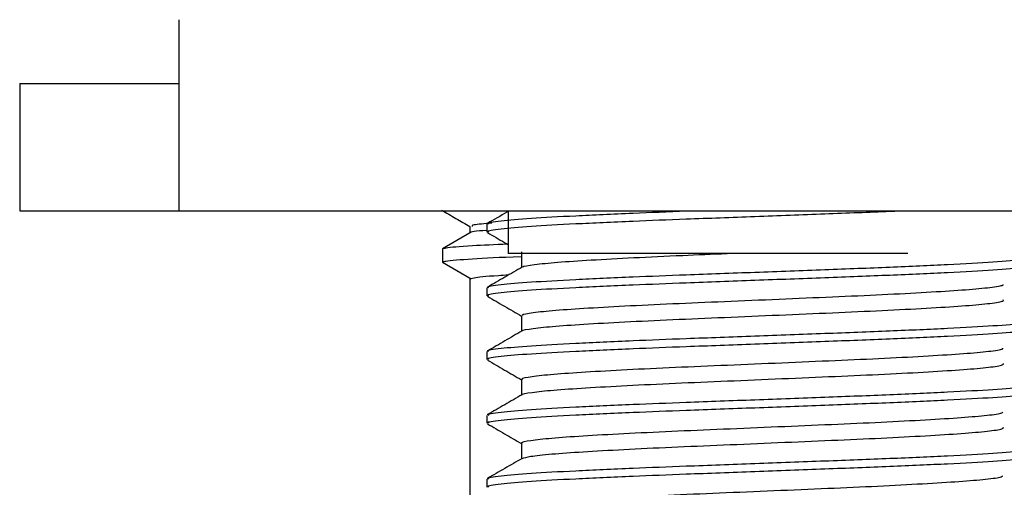
# Model space of a CAD drawing. Units: millimetres. Extents: x 15 to 1184, y 5 to 836.
# Drawn here: x 203 to 226, y 414 to 425 of the extents above; entities that cross this region are included whole.
import ezdxf

# ---------------------------------------------------------------- set-up
doc = ezdxf.new("R2010")
doc.units = ezdxf.units.MM

msp = doc.modelspace()

# ---------------------------------------------------------------- linework, layer by layer
at = {"color": 7, "linetype": 'Continuous', "lineweight": 25}
for p, q in [((206.799, 424.978), (206.799, 420.478)), ((203.049, 423.478), (203.049, 420.478)), ((203.049, 423.478), (206.799, 423.478)), ((203.049, 420.478), (206.799, 420.478)), ((206.799, 420.478), (234.299, 420.478)), ((214.549, 420.478), (214.549, 420.467)), ((214.549, 420.459), (214.549, 419.478)), ((213.678, 419.978), (213.004, 419.588)), ((213.649, 420.116), (213.649, 419.962)), ((214.049, 420.17), (214.049, 419.983)), ((213.004, 419.588), (213.004, 419.275)), ((223.957, 419.478), (214.549, 419.478)), ((213.004, 419.275), (213.678, 418.884)), ((213.649, 418.901), (213.649, 406.656)), ((214.049, 418.67), (214.049, 418.483)), ((214.049, 417.17), (214.049, 416.983)), ((214.049, 415.67), (214.049, 415.483)), ((214.049, 414.17), (214.049, 413.983))]:
    msp.add_line(p, q, dxfattribs=at)
for points, knots in [([(212.981, 420.498), (213.094, 420.433), (213.316, 420.304), (213.539, 420.175), (213.649, 420.112)], [0, 0, 0, 0, 0.5065255, 1, 1, 1, 1]), ([(214.089, 420.17), (214.078, 420.176), (214.021, 420.201), (214.334, 420.247), (215.026, 420.308), (216.104, 420.367), (217.369, 420.426), (218.314, 420.462), (218.739, 420.478)], [0, 0, 0, 0, 0.051942, 0.248567, 0.445829, 0.640811, 0.838559, 1, 1, 1, 1]), ([(214.089, 419.983), (214.078, 419.988), (214.021, 420.013), (214.334, 420.059), (215.026, 420.121), (216.103, 420.179), (217.374, 420.238), (218.816, 420.294), (220.36, 420.35), (222.007, 420.413), (223.107, 420.454), (223.64, 420.476), (223.695, 420.478)], [0, 0, 0, 0, 0.032241, 0.15429, 0.276733, 0.397762, 0.520507, 0.620717, 0.742397, 0.865023, 0.985981, 1, 1, 1, 1]), ([(214.564, 420.475), (214.549, 420.467), (214.382, 420.37), (214.215, 420.274), (214.063, 420.186)], [0, 0, 0, 0, 0.086614, 1, 1, 1, 1]), ([(214.041, 420.022), (213.925, 420.012), (213.745, 419.997), (213.696, 419.983), (213.678, 419.978)], [0, 0, 0, 0, 0.644364, 1, 1, 1, 1]), ([(214.164, 420.19), (213.991, 420.176), (213.674, 420.151), (213.699, 420.127), (213.71, 420.116)], [0, 0, 0, 0, 0.542531, 1, 1, 1, 1]), ([(214.058, 419.971), (214.194, 419.893), (214.357, 419.798), (214.521, 419.703), (214.549, 419.687)], [0, 0, 0, 0, 0.828991, 1, 1, 1, 1]), ([(214.531, 419.697), (214.236, 419.684), (213.53, 419.653), (213.132, 419.615), (213.027, 419.593), (213.004, 419.588)], [0, 0, 0, 0, 0.358358, 0.858763, 1, 1, 1, 1]), ([(214.861, 419.515), (214.861, 419.452), (214.861, 419.33), (214.861, 419.207), (214.861, 419.148)], [0, 0, 0, 0, 0.511745, 1, 1, 1, 1]), ([(214.861, 419.4), (214.858, 419.4), (214.331, 419.382), (213.656, 419.346), (213.127, 419.303), (213.026, 419.28), (213.004, 419.275)], [0, 0, 0, 0, 0.002999, 0.438528, 0.87641, 1, 1, 1, 1]), ([(214.089, 418.67), (214.078, 418.676), (214.021, 418.701), (214.334, 418.747), (215.026, 418.808), (216.103, 418.867), (217.374, 418.926), (218.816, 418.982), (220.359, 419.038), (222.008, 419.1), (223.568, 419.158), (224.93, 419.221), (226.022, 419.28), (226.737, 419.34), (227.069, 419.388), (227.017, 419.414), (227.005, 419.421)], [0, 0, 0, 0, 0.021307, 0.101962, 0.18288, 0.262862, 0.343978, 0.410201, 0.490614, 0.571652, 0.651586, 0.732646, 0.812994, 0.893472, 0.974485, 1, 1, 1, 1]), ([(214.894, 419.157), (214.893, 419.16), (214.884, 419.179), (215.142, 419.218), (215.672, 419.273), (216.476, 419.325), (217.479, 419.38), (218.576, 419.431), (219.35, 419.463), (219.704, 419.478)], [0, 0, 0, 0, 0.020685, 0.188649, 0.356903, 0.522899, 0.691276, 0.859054, 1, 1, 1, 1]), ([(214.089, 418.483), (214.078, 418.488), (214.021, 418.513), (214.334, 418.559), (215.026, 418.621), (216.103, 418.679), (217.374, 418.738), (218.816, 418.794), (220.359, 418.85), (222.008, 418.913), (223.568, 418.971), (224.93, 419.033), (226.022, 419.093), (226.737, 419.153), (227.069, 419.201), (227.017, 419.227), (227.005, 419.233)], [0, 0, 0, 0, 0.021307, 0.101962, 0.18288, 0.262862, 0.343978, 0.410201, 0.490614, 0.571652, 0.651586, 0.732646, 0.812994, 0.893472, 0.974485, 1, 1, 1, 1]), ([(214.878, 419.157), (214.743, 419.079), (214.471, 418.922), (214.2, 418.765), (214.064, 418.687)], [0, 0, 0, 0, 0.499946, 1, 1, 1, 1]), ([(214.549, 418.967), (214.47, 418.963), (214.031, 418.941), (213.797, 418.912), (213.699, 418.889), (213.678, 418.884)], [0, 0, 0, 0, 0.145525, 0.811915, 1, 1, 1, 1]), ([(214.895, 418.014), (214.887, 418.021), (214.857, 418.046), (215.105, 418.089), (215.625, 418.144), (216.41, 418.196), (217.399, 418.251), (218.549, 418.305), (219.799, 418.357), (221.086, 418.412), (222.346, 418.466), (223.517, 418.518), (224.536, 418.574), (225.359, 418.626), (225.921, 418.68), (226.203, 418.722), (226.199, 418.745), (226.198, 418.75)], [0, 0, 0, 0, 0.028599, 0.101777, 0.175216, 0.247617, 0.321002, 0.394262, 0.466709, 0.540222, 0.613224, 0.685859, 0.75942, 0.832104, 0.905051, 0.978579, 1, 1, 1, 1]), ([(214.058, 418.471), (214.194, 418.393), (214.461, 418.238), (214.729, 418.083), (214.861, 418.006)], [0, 0, 0, 0, 0.507212, 1, 1, 1, 1]), ([(214.886, 417.657), (214.885, 417.658), (214.872, 417.677), (215.114, 417.714), (215.623, 417.769), (216.411, 417.821), (217.399, 417.876), (218.549, 417.93), (219.799, 417.982), (221.086, 418.037), (222.346, 418.091), (223.517, 418.143), (224.536, 418.199), (225.358, 418.251), (225.925, 418.305), (226.221, 418.352), (226.207, 418.38), (226.203, 418.389)], [0, 0, 0, 0, 0.004723, 0.0782, 0.151941, 0.224639, 0.298326, 0.371886, 0.444631, 0.518445, 0.591747, 0.66468, 0.738543, 0.811525, 0.884772, 0.958601, 1, 1, 1, 1]), ([(214.089, 417.17), (214.078, 417.176), (214.021, 417.201), (214.334, 417.247), (215.026, 417.308), (216.103, 417.367), (217.374, 417.426), (218.816, 417.482), (220.359, 417.538), (222.008, 417.6), (223.568, 417.658), (224.93, 417.721), (226.022, 417.78), (226.737, 417.84), (227.069, 417.888), (227.017, 417.914), (227.005, 417.921)], [0, 0, 0, 0, 0.021307, 0.101962, 0.18288, 0.262862, 0.343978, 0.410201, 0.490614, 0.571652, 0.651586, 0.732646, 0.812994, 0.893472, 0.974485, 1, 1, 1, 1]), ([(214.861, 418.015), (214.861, 417.952), (214.861, 417.83), (214.861, 417.707), (214.861, 417.648)], [0, 0, 0, 0, 0.51177, 1, 1, 1, 1]), ([(214.089, 416.983), (214.078, 416.988), (214.021, 417.013), (214.334, 417.059), (215.026, 417.121), (216.103, 417.179), (217.374, 417.238), (218.816, 417.294), (220.359, 417.35), (222.008, 417.413), (223.568, 417.471), (224.93, 417.533), (226.022, 417.593), (226.737, 417.653), (227.069, 417.701), (227.017, 417.727), (227.005, 417.733)], [0, 0, 0, 0, 0.021307, 0.101962, 0.18288, 0.262862, 0.343978, 0.410201, 0.490614, 0.571652, 0.651586, 0.732646, 0.812994, 0.893472, 0.974485, 1, 1, 1, 1]), ([(214.877, 417.657), (214.741, 417.578), (214.47, 417.421), (214.199, 417.264), (214.063, 417.186)], [0, 0, 0, 0, 0.499943, 1, 1, 1, 1]), ([(214.892, 416.514), (214.884, 416.52), (214.848, 416.543), (215.079, 416.585), (215.577, 416.64), (216.346, 416.692), (217.321, 416.747), (218.461, 416.801), (219.706, 416.853), (220.992, 416.908), (222.257, 416.962), (223.437, 417.014), (224.468, 417.07), (225.307, 417.123), (225.889, 417.176), (226.191, 417.219), (226.193, 417.244), (226.194, 417.25)], [0, 0, 0, 0, 0.023335, 0.09642, 0.169902, 0.242319, 0.315638, 0.388969, 0.461382, 0.534858, 0.607957, 0.680509, 0.75406, 0.826851, 0.899683, 0.97323, 1, 1, 1, 1]), ([(214.058, 416.971), (214.194, 416.893), (214.461, 416.738), (214.729, 416.583), (214.861, 416.506)], [0, 0, 0, 0, 0.507179, 1, 1, 1, 1]), ([(214.877, 416.156), (214.877, 416.156), (214.859, 416.174), (215.088, 416.21), (215.574, 416.265), (216.347, 416.317), (217.321, 416.372), (218.461, 416.426), (219.706, 416.478), (220.992, 416.533), (222.257, 416.587), (223.436, 416.639), (224.468, 416.695), (225.306, 416.748), (225.893, 416.801), (226.211, 416.849), (226.207, 416.878), (226.205, 416.889)], [0, 0, 0, 0, 0.000676, 0.073971, 0.147664, 0.22029, 0.29382, 0.367361, 0.439983, 0.51367, 0.58698, 0.65974, 0.733503, 0.806504, 0.879545, 0.953303, 1, 1, 1, 1]), ([(214.861, 416.515), (214.861, 416.452), (214.861, 416.33), (214.861, 416.207), (214.861, 416.148)], [0, 0, 0, 0, 0.511754, 1, 1, 1, 1]), ([(214.089, 415.67), (214.078, 415.676), (214.021, 415.701), (214.334, 415.747), (215.026, 415.808), (216.103, 415.867), (217.374, 415.926), (218.816, 415.982), (220.359, 416.038), (222.008, 416.1), (223.568, 416.158), (224.93, 416.221), (226.022, 416.28), (226.737, 416.34), (227.069, 416.388), (227.017, 416.414), (227.005, 416.421)], [0, 0, 0, 0, 0.021307, 0.101962, 0.18288, 0.262862, 0.343978, 0.410201, 0.490614, 0.571652, 0.651586, 0.732646, 0.812994, 0.893472, 0.974485, 1, 1, 1, 1]), ([(214.089, 415.483), (214.078, 415.488), (214.021, 415.513), (214.334, 415.559), (215.026, 415.621), (216.103, 415.679), (217.374, 415.738), (218.816, 415.794), (220.359, 415.85), (222.008, 415.913), (223.568, 415.971), (224.93, 416.033), (226.022, 416.093), (226.737, 416.153), (227.069, 416.201), (227.017, 416.227), (227.005, 416.233)], [0, 0, 0, 0, 0.021307, 0.101962, 0.18288, 0.262862, 0.343978, 0.410201, 0.490614, 0.571652, 0.651586, 0.732646, 0.812994, 0.893472, 0.974485, 1, 1, 1, 1]), ([(214.875, 416.156), (214.74, 416.077), (214.468, 415.92), (214.197, 415.763), (214.061, 415.685)], [0, 0, 0, 0, 0.499941, 1, 1, 1, 1]), ([(214.888, 415.014), (214.88, 415.019), (214.84, 415.041), (215.054, 415.081), (215.53, 415.136), (216.283, 415.188), (217.244, 415.243), (218.374, 415.297), (219.613, 415.349), (220.899, 415.404), (222.167, 415.458), (223.355, 415.51), (224.399, 415.566), (225.254, 415.619), (225.856, 415.672), (226.178, 415.717), (226.189, 415.742), (226.192, 415.75)], [0, 0, 0, 0, 0.018086, 0.091068, 0.164582, 0.237032, 0.310277, 0.383667, 0.456063, 0.529492, 0.602679, 0.675164, 0.748696, 0.821602, 0.894318, 0.967873, 1, 1, 1, 1]), ([(214.058, 415.471), (214.194, 415.393), (214.461, 415.238), (214.729, 415.083), (214.861, 415.006)], [0, 0, 0, 0, 0.507146, 1, 1, 1, 1]), ([(214.88, 414.655), (214.93, 414.672), (215.032, 414.707), (215.538, 414.761), (216.281, 414.813), (217.245, 414.868), (218.374, 414.922), (219.613, 414.974), (220.899, 415.029), (222.167, 415.083), (223.355, 415.135), (224.399, 415.191), (225.253, 415.244), (225.86, 415.297), (226.201, 415.347), (226.206, 415.377), (226.208, 415.389)], [0, 0, 0, 0, 0.069834, 0.143464, 0.216028, 0.289387, 0.362894, 0.435404, 0.508948, 0.58225, 0.65485, 0.728498, 0.801518, 0.874349, 0.94802, 1, 1, 1, 1]), ([(214.089, 414.17), (214.078, 414.176), (214.021, 414.201), (214.334, 414.247), (215.026, 414.308), (216.103, 414.367), (217.374, 414.426), (218.816, 414.482), (220.359, 414.538), (222.008, 414.6), (223.568, 414.658), (224.93, 414.721), (226.022, 414.78), (226.737, 414.84), (227.069, 414.888), (227.017, 414.914), (227.005, 414.921)], [0, 0, 0, 0, 0.021307, 0.101962, 0.18288, 0.262862, 0.343978, 0.410201, 0.490614, 0.571652, 0.651586, 0.732646, 0.812994, 0.893472, 0.974485, 1, 1, 1, 1]), ([(214.861, 415.015), (214.861, 414.952), (214.861, 414.83), (214.861, 414.707), (214.861, 414.648)], [0, 0, 0, 0, 0.511693, 1, 1, 1, 1]), ([(214.089, 413.983), (214.078, 413.988), (214.021, 414.013), (214.334, 414.059), (215.026, 414.121), (216.103, 414.179), (217.374, 414.238), (218.816, 414.294), (220.359, 414.35), (222.008, 414.413), (223.568, 414.471), (224.93, 414.533), (226.022, 414.593), (226.737, 414.653), (227.069, 414.701), (227.017, 414.727), (227.005, 414.733)], [0, 0, 0, 0, 0.021307, 0.101962, 0.18288, 0.262862, 0.343978, 0.410201, 0.490614, 0.571652, 0.651586, 0.732646, 0.812994, 0.893472, 0.974485, 1, 1, 1, 1]), ([(214.874, 414.655), (214.739, 414.577), (214.467, 414.42), (214.196, 414.263), (214.06, 414.184)], [0, 0, 0, 0, 0.4999423, 1, 1, 1, 1]), ([(214.882, 413.514), (214.875, 413.518), (214.832, 413.538), (215.03, 413.577), (215.485, 413.632), (216.221, 413.684), (217.168, 413.738), (218.287, 413.794), (219.521, 413.845), (220.805, 413.9), (222.077, 413.954), (223.273, 414.006), (224.329, 414.062), (225.199, 414.115), (225.821, 414.168), (226.165, 414.214), (226.185, 414.241), (226.192, 414.25)], [0, 0, 0, 0, 0.012855, 0.085723, 0.15926, 0.23176, 0.304918, 0.378359, 0.450755, 0.524126, 0.597391, 0.669826, 0.743328, 0.816339, 0.888956, 0.96251, 1, 1, 1, 1])]:
    msp.add_open_spline(points, degree=3, knots=knots, dxfattribs=at)

doc.saveas('drawing.dxf')
